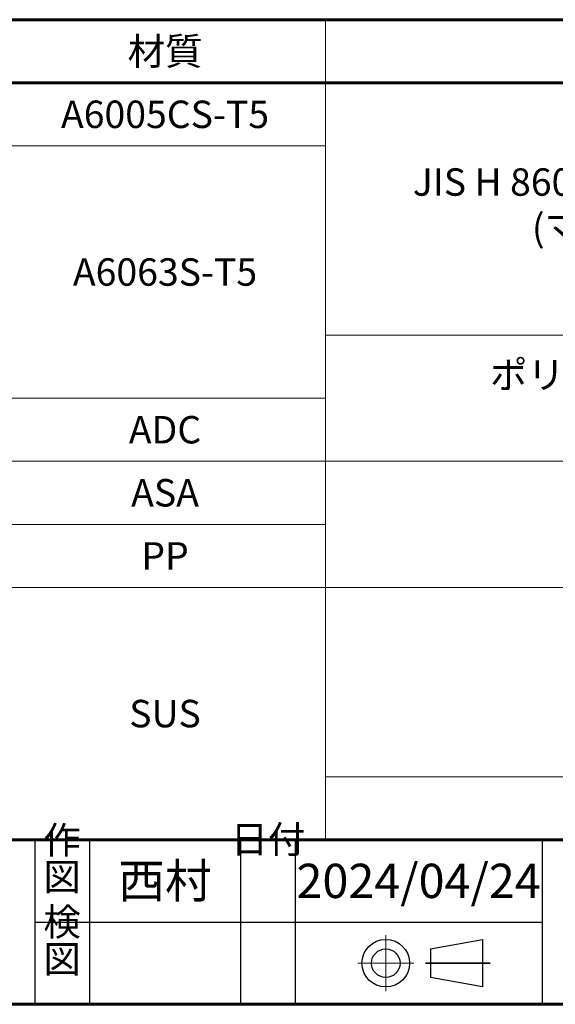
# Model space of a CAD drawing. Units: millimetres. Extents: x 0 to 420, y 0 to 297.
# Drawn here: x 334 to 373, y 10 to 82 of the extents above; entities that cross this region are included whole.
import ezdxf
from ezdxf.enums import TextEntityAlignment as Align

# ---------------------------------------------------------------- set-up
doc = ezdxf.new("R2010")
doc.units = ezdxf.units.MM
doc.linetypes.add('SXF_一点鎖線', pattern=[18.5, 12, -1.5, 3.5, -1.5])
doc.layers.get('0').update_dxf_attribs({"lineweight": 13})
doc.layers.add('中心線', color=3, linetype='SXF_一点鎖線', lineweight=9)
doc.layers.add('実線1', color=7, linetype='Continuous', lineweight=25)
doc.styles.add('ＭＳ ゴシック', font='txt')
doc.styles.add('ＭＳ Ｐゴシック', font='txt')

msp = doc.modelspace()

# ---------------------------------------------------------------- linework, layer by layer
at = {"lineweight": 60}
for p, q in [((252, 81.8), (410, 81.8)), ((252, 77.2), (410, 77.2)), ((252, 22), (410, 22))]:
    msp.add_line(p, q, dxfattribs=at)
for p, q in [((356.203, 81.8), (356.203, 22)), ((252, 72.6), (356.203, 72.6)), ((356.203, 58.8), (410, 58.8)), ((252, 54.2), (356.203, 54.2)), ((252, 49.6), (410, 49.6)), ((252, 45), (356.203, 45)), ((252, 40.4), (410, 40.4)), ((356.203, 26.6), (410, 26.6))]:
    msp.add_line(p, q)
at = {"layer": '中心線'}
for p, q in [((360.607, 10.956), (360.607, 15.044)), ((358.564, 13), (362.651, 13))]:
    msp.add_line(p, q, dxfattribs=at)
at = {"layer": '実線1', "lineweight": 60}
for p, q in [((252, 22), (410, 22)), ((410, 10), (15, 10))]:
    msp.add_line(p, q, dxfattribs=at)
at = {"layer": '実線1'}
for p, q in [((335, 22), (335, 16)), ((339, 22), (339, 16)), ((350, 22), (350, 16)), ((354, 22), (354, 16)), ((372, 22), (372, 10)), ((335, 16), (335, 10)), ((335, 16), (372, 16)), ((339, 16), (339, 10)), ((350, 16), (350, 10)), ((354, 16), (354, 10)), ((363.856, 14.041), (367.671, 14.736)), ((367.671, 14.736), (367.671, 11.264)), ((363.856, 14.041), (363.856, 11.959)), ((367.671, 11.264), (363.856, 11.959))]:
    msp.add_line(p, q, dxfattribs=at)
at = {"layer": '実線1', "lineweight": 35}
msp.add_line((368.219, 13), (363.501, 13), dxfattribs=at)
at = {"layer": '実線1'}
for radius in [1.736, 1.041]:
    msp.add_circle((360.607, 13), radius, dxfattribs=at)

# ---------------------------------------------------------------- texts
at = {"style": 'ＭＳ ゴシック'}
for s, p in [('材質', (344.506, 79.5)), ('A6005CS-T5', (344.506, 74.9)), ('A6063S-T5', (344.506, 63.4)), ('ADC', (344.506, 51.9)), ('ASA', (344.506, 47.3)), ('PP', (344.506, 42.7)), ('SUS', (344.506, 31.2))]:
    msp.add_text(s, height=2, dxfattribs=at).set_placement(p, align=Align.MIDDLE_CENTER)
at = {"style": 'ＭＳ Ｐゴシック'}
msp.add_text('ポリエステル系粉体塗装', height=2, dxfattribs=at).set_placement((368.202, 54.91))
at = {"insert": (383.101, 70.962), "char_height": 2, "width": 53.1975, "attachment_point": 2, "style": 'ＭＳ ゴシック'}
msp.add_mtext('JIS H 8602 陽極酸化塗装複合皮膜^J(マットブラウン色)', dxfattribs=at)
at = {"layer": '実線1', "style": 'ＭＳ ゴシック'}
for s, p in [('西村', (344.5, 19)), ('2024/04/24', (363, 19))]:
    msp.add_text(s, height=2.5, dxfattribs=at).set_placement(p, align=Align.MIDDLE_CENTER)
at = {"layer": '実線1', "char_height": 2, "width": 2.612, "attachment_point": 2, "style": 'ＭＳ ゴシック'}
for s, insert, line_spacing_factor in [('作 ^J図', (337, 22.972), 0.8032), ('日付 ', (352.019, 23.031), 0.8207), ('検 図', (337, 17.011), 0.8147)]:
    msp.add_mtext(s, dxfattribs=dict(at, insert=insert, line_spacing_factor=line_spacing_factor))

doc.saveas('drawing.dxf')
